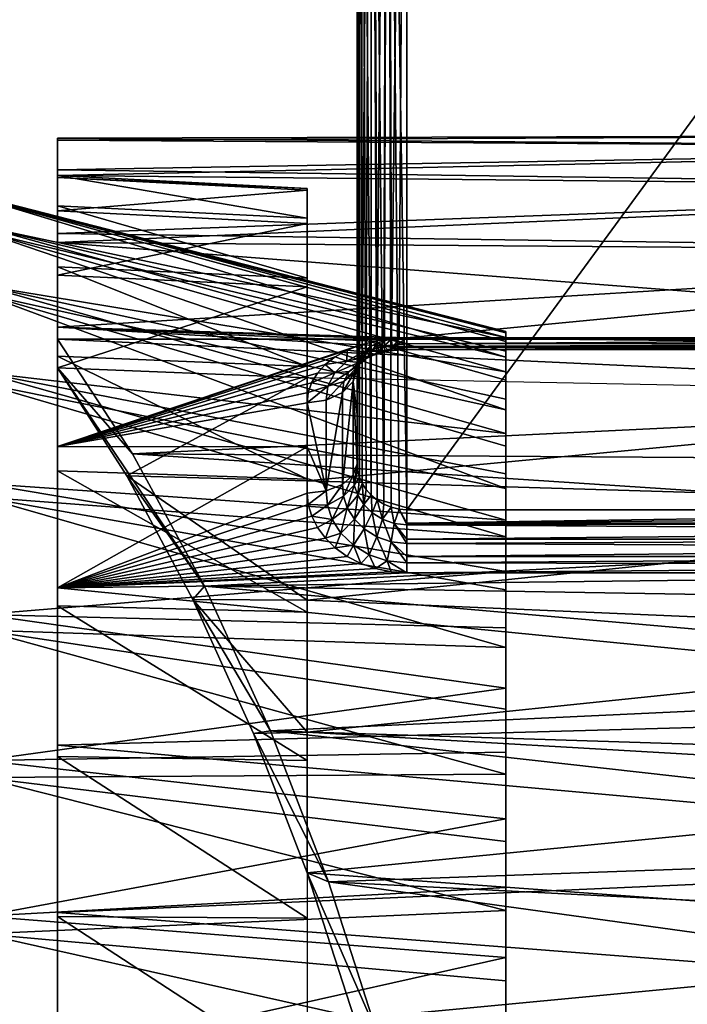
# Model space of a CAD drawing. Units: millimetres. Extents: x -25 to 57, y -4 to 129.
# Drawn here: x 30 to 44, y 90 to 110 of the extents above; entities that cross this region are included whole.
import ezdxf

# ---------------------------------------------------------------- set-up
doc = ezdxf.new("R2010")
doc.units = ezdxf.units.MM
doc.header["$LTSCALE"] = 65.185185
for name, color, linetype in [('32', 7, 'CONTINUOUS'), ('33', 7, 'CONTINUOUS'), ('34', 7, 'CONTINUOUS'), ('36', 7, 'CONTINUOUS'), ('37', 7, 'CONTINUOUS'), ('38', 7, 'CONTINUOUS'), ('39', 7, 'CONTINUOUS'), ('40', 7, 'CONTINUOUS'), ('42', 7, 'CONTINUOUS'), ('43', 7, 'CONTINUOUS'), ('44', 7, 'CONTINUOUS'), ('47', 7, 'CONTINUOUS'), ('48', 7, 'CONTINUOUS'), ('49', 7, 'CONTINUOUS'), ('50', 7, 'CONTINUOUS'), ('62', 7, 'CONTINUOUS'), ('63', 7, 'CONTINUOUS'), ('64', 7, 'CONTINUOUS')]:
    doc.layers.add(name, color=color, linetype=linetype)

msp = doc.modelspace()

# ---------------------------------------------------------------- linework, layer by layer
at = {"layer": '32', "color": 7, "linetype": 'CONTINUOUS', "true_color": 0xaaaaaa}
for points in [[(29.5, 106.188, 1.416), (29.5, 105.601, 4.547), (40, 103.369, 1.879), (29.5, 106.188, 1.416)], [(29.5, 106.153, -1.769), (29.5, 106.188, 1.416), (40, 103.467, -0.942), (29.5, 106.153, -1.769)], [(40, 103.467, -0.942), (29.5, 106.188, 1.416), (40, 103.492, 0.471), (40, 103.467, -0.942)], [(40, 103.492, 0.471), (29.5, 106.188, 1.416), (40, 103.369, 1.879), (40, 103.492, 0.471)], [(29.5, 105.498, -4.886), (29.5, 106.153, -1.769), (40, 102.977, -3.721), (29.5, 105.498, -4.886)], [(40, 102.977, -3.721), (29.5, 106.153, -1.769), (40, 103.295, -2.344), (40, 102.977, -3.721)], [(40, 103.295, -2.344), (29.5, 106.153, -1.769), (40, 103.467, -0.942), (40, 103.295, -2.344)], [(29.5, 105.601, 4.547), (29.5, 104.414, 7.503), (40, 102.686, 4.617), (29.5, 105.601, 4.547)], [(40, 103.369, 1.879), (29.5, 105.601, 4.547), (40, 103.099, 3.266), (40, 103.369, 1.879)], [(40, 103.099, 3.266), (29.5, 105.601, 4.547), (40, 102.686, 4.617), (40, 103.099, 3.266)], [(29.5, 104.247, -7.816), (29.5, 105.498, -4.886), (40, 101.92, -6.338), (29.5, 104.247, -7.816)], [(40, 101.92, -6.338), (29.5, 105.498, -4.886), (40, 102.517, -5.057), (40, 101.92, -6.338)], [(40, 102.517, -5.057), (29.5, 105.498, -4.886), (40, 102.977, -3.721), (40, 102.517, -5.057)], [(29.5, 104.414, 7.503), (29.5, 102.673, 10.171), (40, 101.449, 7.154), (29.5, 104.414, 7.503)], [(40, 102.686, 4.617), (29.5, 104.414, 7.503), (40, 102.134, 5.918), (40, 102.686, 4.617)], [(40, 102.134, 5.918), (29.5, 104.414, 7.503), (40, 101.449, 7.154), (40, 102.134, 5.918)], [(29.5, 102.448, -10.445), (29.5, 104.247, -7.816), (40, 100.342, -8.678), (29.5, 102.448, -10.445)], [(40, 100.342, -8.678), (29.5, 104.247, -7.816), (40, 101.192, -7.549), (40, 100.342, -8.678)], [(40, 101.192, -7.549), (29.5, 104.247, -7.816), (40, 101.92, -6.338), (40, 101.192, -7.549)], [(29.5, 102.673, 10.171), (29.5, 100.445, 12.448), (40, 99.711, 9.378), (29.5, 102.673, 10.171)], [(40, 101.449, 7.154), (29.5, 102.673, 10.171), (40, 100.638, 8.311), (40, 101.449, 7.154)], [(40, 100.638, 8.311), (29.5, 102.673, 10.171), (40, 99.711, 9.378), (40, 100.638, 8.311)], [(29.5, 100.445, 12.448), (29.5, 97.816, 14.247), (40, 98.678, 10.342), (29.5, 100.445, 12.448)], [(40, 99.711, 9.378), (29.5, 100.445, 12.448), (40, 98.678, 10.342), (40, 99.711, 9.378)], [(40, 98.678, 10.342), (29.5, 97.816, 14.247), (40, 97.549, 11.192), (40, 98.678, 10.342)], [(29.5, 97.816, 14.247), (29.5, 94.886, 15.498), (40, 96.338, 11.92), (29.5, 97.816, 14.247)], [(40, 97.549, 11.192), (29.5, 97.816, 14.247), (40, 96.338, 11.92), (40, 97.549, 11.192)], [(40, 96.338, 11.92), (29.5, 94.886, 15.498), (40, 95.057, 12.517), (40, 96.338, 11.92)], [(40, 95.057, 12.517), (29.5, 94.886, 15.498), (40, 93.721, 12.977), (40, 95.057, 12.517)], [(29.5, 94.886, 15.498), (29.5, 91.769, 16.153), (40, 93.721, 12.977), (29.5, 94.886, 15.498)], [(40, 93.721, 12.977), (29.5, 91.769, 16.153), (40, 92.344, 13.295), (40, 93.721, 12.977)], [(40, 92.344, 13.295), (29.5, 91.769, 16.153), (40, 90.942, 13.467), (40, 92.344, 13.295)], [(29.5, 91.769, 16.153), (29.5, 88.584, 16.188), (40, 90.942, 13.467), (29.5, 91.769, 16.153)], [(40, 90.942, 13.467), (29.5, 88.584, 16.188), (40, 89.529, 13.492), (40, 90.942, 13.467)]]:
    msp.add_3dface(points, dxfattribs=at)
at = {"layer": '33', "color": 7, "linetype": 'CONTINUOUS', "true_color": 0xaaaaaa}
for points in [[(29.5, 102.448, -10.445), (40, 100.342, -8.678), (40, 99.378, -9.711), (29.5, 102.448, -10.445)], [(29.5, 102.448, -10.445), (40, 99.378, -9.711), (29.5, 100.171, -12.673), (29.5, 102.448, -10.445)], [(40, 98.311, -10.638), (40, 97.154, -11.449), (29.5, 100.171, -12.673), (40, 98.311, -10.638)], [(29.5, 100.171, -12.673), (40, 97.154, -11.449), (29.5, 97.503, -14.414), (29.5, 100.171, -12.673)], [(40, 99.378, -9.711), (40, 98.311, -10.638), (29.5, 100.171, -12.673), (40, 99.378, -9.711)], [(40, 95.918, -12.134), (40, 94.617, -12.686), (29.5, 97.503, -14.414), (40, 95.918, -12.134)], [(29.5, 97.503, -14.414), (40, 94.617, -12.686), (29.5, 94.547, -15.601), (29.5, 97.503, -14.414)], [(40, 97.154, -11.449), (40, 95.918, -12.134), (29.5, 97.503, -14.414), (40, 97.154, -11.449)], [(40, 94.617, -12.686), (40, 93.266, -13.099), (29.5, 94.547, -15.601), (40, 94.617, -12.686)], [(40, 93.266, -13.099), (40, 91.879, -13.369), (29.5, 94.547, -15.601), (40, 93.266, -13.099)], [(29.5, 94.547, -15.601), (40, 91.879, -13.369), (29.5, 91.416, -16.188), (29.5, 94.547, -15.601)], [(40, 91.879, -13.369), (40, 90.471, -13.492), (29.5, 91.416, -16.188), (40, 91.879, -13.369)], [(40, 90.471, -13.492), (40, 89.058, -13.467), (29.5, 91.416, -16.188), (40, 90.471, -13.492)], [(29.5, 91.416, -16.188), (40, 89.058, -13.467), (29.5, 88.231, -16.153), (29.5, 91.416, -16.188)]]:
    msp.add_3dface(points, dxfattribs=at)
at = {"layer": '34', "color": 7, "linetype": 'CONTINUOUS', "true_color": 0xaaaaaa}
for points in [[(31.016, 107.367, 1.447), (31.016, 107.33, -1.985), (31.016, 106.584, -1.903), (31.016, 107.367, 1.447)], [(31.016, 106.735, 4.819), (31.016, 107.367, 1.447), (31.016, 106.62, 1.381), (31.016, 106.735, 4.819)], [(31.016, 106.62, 1.381), (31.016, 107.367, 1.447), (31.016, 106.584, -1.903), (31.016, 106.62, 1.381)], [(31.016, 107.33, -1.985), (31.016, 106.624, -5.34), (31.016, 105.909, -5.115), (31.016, 107.33, -1.985)], [(31.016, 106.584, -1.903), (31.016, 107.33, -1.985), (31.016, 105.909, -5.115), (31.016, 106.584, -1.903)], [(31.016, 105.457, 8.001), (31.016, 106.735, 4.819), (31.016, 106.015, 4.609), (31.016, 105.457, 8.001)], [(31.016, 106.015, 4.609), (31.016, 106.735, 4.819), (31.016, 106.62, 1.381), (31.016, 106.015, 4.609)], [(31.016, 106.624, -5.34), (31.016, 105.276, -8.496), (31.016, 104.619, -8.136), (31.016, 106.624, -5.34)], [(31.016, 105.909, -5.115), (31.016, 106.624, -5.34), (31.016, 104.619, -8.136), (31.016, 105.909, -5.115)], [(31.016, 104.792, 7.655), (31.016, 105.457, 8.001), (31.016, 106.015, 4.609), (31.016, 104.792, 7.655)], [(31.016, 103.582, 10.875), (31.016, 105.457, 8.001), (31.016, 104.792, 7.655), (31.016, 103.582, 10.875)], [(31.016, 105.276, -8.496), (31.016, 103.34, -11.327), (31.016, 102.765, -10.845), (31.016, 105.276, -8.496)], [(31.016, 104.619, -8.136), (31.016, 105.276, -8.496), (31.016, 102.765, -10.845), (31.016, 104.619, -8.136)], [(31.016, 102.997, 10.406), (31.016, 103.582, 10.875), (31.016, 104.792, 7.655), (31.016, 102.997, 10.406)], [(31.016, 101.183, 13.327), (31.016, 103.582, 10.875), (31.016, 100.701, 12.753), (31.016, 101.183, 13.327)], [(31.016, 100.701, 12.753), (31.016, 103.582, 10.875), (31.016, 102.997, 10.406), (31.016, 100.701, 12.753)], [(31.016, 98.352, 15.264), (31.016, 101.183, 13.327), (31.016, 97.991, 14.606), (31.016, 98.352, 15.264)], [(31.016, 97.991, 14.606), (31.016, 101.183, 13.327), (31.016, 100.701, 12.753), (31.016, 97.991, 14.606)], [(31.016, 95.196, 16.612), (31.016, 98.352, 15.264), (31.016, 94.97, 15.896), (31.016, 95.196, 16.612)], [(31.016, 94.97, 15.896), (31.016, 98.352, 15.264), (31.016, 97.991, 14.606), (31.016, 94.97, 15.896)], [(31.016, 91.84, 17.317), (31.016, 95.196, 16.612), (31.016, 91.758, 16.572), (31.016, 91.84, 17.317)], [(31.016, 91.758, 16.572), (31.016, 95.196, 16.612), (31.016, 94.97, 15.896), (31.016, 91.758, 16.572)], [(31.016, 88.409, 17.355), (31.016, 91.84, 17.317), (31.016, 88.474, 16.607), (31.016, 88.409, 17.355)], [(31.016, 88.474, 16.607), (31.016, 91.84, 17.317), (31.016, 91.758, 16.572), (31.016, 88.474, 16.607)]]:
    msp.add_3dface(points, dxfattribs=at)
at = {"layer": '36', "color": 7, "linetype": 'CONTINUOUS', "true_color": 0xaaaaaa}
for points in [[(32.517, 101.041, -13.602), (31.016, 103.34, -11.327), (56.016, 102.173, -12.587), (32.517, 101.041, -13.602)], [(56.016, 102.173, -12.587), (31.016, 103.34, -11.327), (56.016, 103.34, -11.327), (56.016, 102.173, -12.587)], [(56.016, 100.888, -13.727), (32.517, 101.041, -13.602), (56.016, 102.173, -12.587), (56.016, 100.888, -13.727)], [(33.957, 98.384, -15.404), (32.517, 101.041, -13.602), (56.016, 99.497, -14.735), (33.957, 98.384, -15.404)], [(56.016, 99.497, -14.735), (32.517, 101.041, -13.602), (56.016, 100.888, -13.727), (56.016, 99.497, -14.735)], [(56.016, 98.015, -15.601), (33.957, 98.384, -15.404), (56.016, 99.497, -14.735), (56.016, 98.015, -15.601)], [(35.281, 95.483, -16.676), (33.957, 98.384, -15.404), (56.016, 96.454, -16.319), (35.281, 95.483, -16.676)], [(56.016, 96.454, -16.319), (33.957, 98.384, -15.404), (56.016, 98.015, -15.601), (56.016, 96.454, -16.319)], [(56.016, 94.831, -16.88), (35.281, 95.483, -16.676), (56.016, 96.454, -16.319), (56.016, 94.831, -16.88)], [(36.445, 92.457, -17.396), (35.281, 95.483, -16.676), (56.016, 93.161, -17.279), (36.445, 92.457, -17.396)], [(56.016, 93.161, -17.279), (35.281, 95.483, -16.676), (56.016, 94.831, -16.88), (56.016, 93.161, -17.279)], [(56.016, 91.459, -17.512), (36.445, 92.457, -17.396), (56.016, 93.161, -17.279), (56.016, 91.459, -17.512)], [(37.42, 89.415, -17.571), (36.445, 92.457, -17.396), (56.016, 89.743, -17.578), (37.42, 89.415, -17.571)], [(56.016, 89.743, -17.578), (36.445, 92.457, -17.396), (56.016, 91.459, -17.512), (56.016, 89.743, -17.578)]]:
    msp.add_3dface(points, dxfattribs=at)
at = {"layer": '37', "color": 7, "linetype": 'CONTINUOUS', "true_color": 0xaaaaaa}
for points in [[(31.016, 107.33, -1.985), (31.016, 107.367, 1.447), (56.016, 107.434, -0.097), (31.016, 107.33, -1.985)], [(56.016, 107.166, -3.131), (31.016, 107.33, -1.985), (56.016, 107.434, -0.097), (56.016, 107.166, -3.131)], [(56.016, 107.434, -0.097), (31.016, 107.367, 1.447), (56.016, 107.172, 2.938), (56.016, 107.434, -0.097)], [(31.016, 107.367, 1.447), (31.016, 106.735, 4.819), (56.016, 107.172, 2.938), (31.016, 107.367, 1.447)], [(31.016, 106.624, -5.34), (31.016, 107.33, -1.985), (56.016, 107.166, -3.131), (31.016, 106.624, -5.34)], [(56.016, 107.172, 2.938), (31.016, 106.735, 4.819), (56.016, 106.388, 5.881), (56.016, 107.172, 2.938)], [(56.016, 106.376, -6.072), (31.016, 106.624, -5.34), (56.016, 107.166, -3.131), (56.016, 106.376, -6.072)], [(31.016, 106.735, 4.819), (31.016, 105.457, 8.001), (56.016, 106.388, 5.881), (31.016, 106.735, 4.819)], [(31.016, 105.276, -8.496), (31.016, 106.624, -5.34), (56.016, 106.376, -6.072), (31.016, 105.276, -8.496)], [(56.016, 106.388, 5.881), (31.016, 105.457, 8.001), (56.016, 105.105, 8.644), (56.016, 106.388, 5.881)], [(56.016, 105.087, -8.833), (31.016, 105.276, -8.496), (56.016, 106.376, -6.072), (56.016, 105.087, -8.833)], [(31.016, 105.457, 8.001), (31.016, 103.582, 10.875), (56.016, 105.105, 8.644), (31.016, 105.457, 8.001)], [(31.016, 103.34, -11.327), (31.016, 105.276, -8.496), (56.016, 103.34, -11.327), (31.016, 103.34, -11.327)], [(56.016, 103.34, -11.327), (31.016, 105.276, -8.496), (56.016, 105.087, -8.833), (56.016, 103.34, -11.327)], [(56.016, 105.105, 8.644), (31.016, 103.582, 10.875), (38.016, 103.363, 11.142), (56.016, 105.105, 8.644)], [(56.016, 103.363, 11.142), (56.016, 105.105, 8.644), (38.016, 103.363, 11.142), (56.016, 103.363, 11.142)], [(31.016, 103.582, 10.875), (31.016, 101.183, 13.327), (37.09, 103.222, 11.309), (31.016, 103.582, 10.875)], [(38.016, 103.363, 11.142), (31.016, 103.582, 10.875), (37.697, 103.347, 11.161), (38.016, 103.363, 11.142)], [(37.697, 103.347, 11.161), (31.016, 103.582, 10.875), (37.389, 103.3, 11.217), (37.697, 103.347, 11.161)], [(37.389, 103.3, 11.217), (31.016, 103.582, 10.875), (37.09, 103.222, 11.309), (37.389, 103.3, 11.217)], [(37.09, 103.222, 11.309), (31.016, 101.183, 13.327), (36.82, 103.116, 11.432), (37.09, 103.222, 11.309)], [(36.82, 103.116, 11.432), (31.016, 101.183, 13.327), (36.581, 102.983, 11.582), (36.82, 103.116, 11.432)], [(36.581, 102.983, 11.582), (31.016, 101.183, 13.327), (36.38, 102.828, 11.754), (36.581, 102.983, 11.582)], [(36.38, 102.828, 11.754), (31.016, 101.183, 13.327), (36.221, 102.654, 11.94), (36.38, 102.828, 11.754)], [(36.221, 102.654, 11.94), (31.016, 101.183, 13.327), (36.106, 102.464, 12.138), (36.221, 102.654, 11.94)], [(36.106, 102.464, 12.138), (31.016, 101.183, 13.327), (36.038, 102.267, 12.337), (36.106, 102.464, 12.138)], [(36.038, 102.267, 12.337), (31.016, 101.183, 13.327), (36.016, 102.063, 12.536), (36.038, 102.267, 12.337)], [(36.016, 102.063, 12.536), (31.016, 101.183, 13.327), (36.016, 101.181, 13.328), (36.016, 102.063, 12.536)], [(31.016, 101.183, 13.327), (31.016, 98.352, 15.264), (36.016, 101.181, 13.328), (31.016, 101.183, 13.327)], [(36.016, 101.181, 13.328), (31.016, 98.352, 15.264), (36.016, 100.251, 14.057), (36.016, 101.181, 13.328)], [(36.016, 100.251, 14.057), (31.016, 98.352, 15.264), (36.038, 100.02, 14.223), (36.016, 100.251, 14.057)], [(36.038, 100.02, 14.223), (31.016, 98.352, 15.264), (36.107, 99.789, 14.383), (36.038, 100.02, 14.223)], [(36.107, 99.789, 14.383), (31.016, 98.352, 15.264), (36.221, 99.562, 14.535), (36.107, 99.789, 14.383)], [(36.221, 99.562, 14.535), (31.016, 98.352, 15.264), (36.381, 99.347, 14.674), (36.221, 99.562, 14.535)], [(36.381, 99.347, 14.674), (31.016, 98.352, 15.264), (36.581, 99.152, 14.797), (36.381, 99.347, 14.674)], [(36.581, 99.152, 14.797), (31.016, 98.352, 15.264), (36.819, 98.981, 14.901), (36.581, 99.152, 14.797)], [(36.819, 98.981, 14.901), (31.016, 98.352, 15.264), (37.091, 98.841, 14.985), (36.819, 98.981, 14.901)], [(37.091, 98.841, 14.985), (31.016, 98.352, 15.264), (37.387, 98.737, 15.046), (37.091, 98.841, 14.985)], [(37.387, 98.737, 15.046), (31.016, 98.352, 15.264), (37.697, 98.674, 15.083), (37.387, 98.737, 15.046)], [(37.697, 98.674, 15.083), (31.016, 98.352, 15.264), (38.016, 98.653, 15.095), (37.697, 98.674, 15.083)], [(38.016, 98.653, 15.095), (31.016, 98.352, 15.264), (56.016, 98.653, 15.095), (38.016, 98.653, 15.095)], [(56.016, 98.653, 15.095), (31.016, 98.352, 15.264), (56.016, 95.89, 16.377), (56.016, 98.653, 15.095)], [(31.016, 98.352, 15.264), (31.016, 95.196, 16.612), (56.016, 95.89, 16.377), (31.016, 98.352, 15.264)], [(56.016, 95.89, 16.377), (31.016, 95.196, 16.612), (56.016, 92.946, 17.16), (56.016, 95.89, 16.377)], [(31.016, 95.196, 16.612), (31.016, 91.84, 17.317), (56.016, 92.946, 17.16), (31.016, 95.196, 16.612)], [(56.016, 92.946, 17.16), (31.016, 91.84, 17.317), (56.016, 89.911, 17.421), (56.016, 92.946, 17.16)], [(31.016, 91.84, 17.317), (31.016, 88.409, 17.355), (56.016, 89.911, 17.421), (31.016, 91.84, 17.317)]]:
    msp.add_3dface(points, dxfattribs=at)
at = {"layer": '38', "color": 7, "linetype": 'CONTINUOUS', "true_color": 0xaaaaaa}
for points in [[(31.016, 102.765, -10.845), (31.016, 103.34, -11.327), (32.517, 101.041, -13.602), (31.016, 102.765, -10.845)], [(31.016, 102.765, -10.845), (32.517, 101.041, -13.602), (33.957, 98.384, -15.404), (31.016, 102.765, -10.845)], [(31.016, 102.765, -10.845), (33.957, 98.384, -15.404), (32.399, 100.598, -12.901), (31.016, 102.765, -10.845)], [(32.399, 100.598, -12.901), (33.957, 98.384, -15.404), (33.724, 98.12, -14.529), (32.399, 100.598, -12.901)], [(33.957, 98.384, -15.404), (35.281, 95.483, -16.676), (33.724, 98.12, -14.529), (33.957, 98.384, -15.404)], [(33.724, 98.12, -14.529), (35.281, 95.483, -16.676), (34.942, 95.431, -15.683), (33.724, 98.12, -14.529)], [(35.281, 95.483, -16.676), (36.445, 92.457, -17.396), (34.942, 95.431, -15.683), (35.281, 95.483, -16.676)], [(34.942, 95.431, -15.683), (36.445, 92.457, -17.396), (36.016, 92.637, -16.344), (34.942, 95.431, -15.683)], [(36.445, 92.457, -17.396), (37.42, 89.415, -17.571), (36.016, 92.637, -16.344), (36.445, 92.457, -17.396)], [(36.016, 92.637, -16.344), (37.42, 89.415, -17.571), (36.963, 89.712, -16.541), (36.016, 92.637, -16.344)]]:
    msp.add_3dface(points, dxfattribs=at)
at = {"layer": '39', "color": 7, "linetype": 'CONTINUOUS', "true_color": 0xaaaaaa}
for points in [[(31.016, 106.015, 4.609), (31.016, 106.62, 1.381), (36.016, 105.763, 4.535), (31.016, 106.015, 4.609)], [(31.016, 106.62, 1.381), (31.016, 106.584, -1.903), (36.016, 106.359, 1.358), (31.016, 106.62, 1.381)], [(36.016, 105.763, 4.535), (31.016, 106.62, 1.381), (36.016, 106.359, 1.358), (36.016, 105.763, 4.535)], [(31.016, 106.584, -1.903), (31.016, 105.909, -5.115), (36.016, 106.324, -1.874), (31.016, 106.584, -1.903)], [(36.016, 106.359, 1.358), (31.016, 106.584, -1.903), (36.016, 106.324, -1.874), (36.016, 106.359, 1.358)], [(36.016, 106.324, -1.874), (31.016, 105.909, -5.115), (36.016, 105.659, -5.037), (36.016, 106.324, -1.874)], [(31.016, 104.792, 7.655), (31.016, 106.015, 4.609), (36.016, 104.559, 7.535), (31.016, 104.792, 7.655)], [(36.016, 104.559, 7.535), (31.016, 106.015, 4.609), (36.016, 105.763, 4.535), (36.016, 104.559, 7.535)], [(31.016, 105.909, -5.115), (31.016, 104.619, -8.136), (36.016, 105.659, -5.037), (31.016, 105.909, -5.115)], [(36.016, 105.659, -5.037), (31.016, 104.619, -8.136), (36.016, 104.389, -8.009), (36.016, 105.659, -5.037)], [(31.016, 102.997, 10.406), (31.016, 104.792, 7.655), (36.016, 102.793, 10.242), (31.016, 102.997, 10.406)], [(36.016, 102.793, 10.242), (31.016, 104.792, 7.655), (36.016, 104.559, 7.535), (36.016, 102.793, 10.242)], [(31.016, 104.619, -8.136), (31.016, 102.765, -10.845), (36.016, 104.389, -8.009), (31.016, 104.619, -8.136)], [(36.016, 104.389, -8.009), (31.016, 102.765, -10.845), (36.016, 102.564, -10.677), (36.016, 104.389, -8.009)], [(31.016, 100.701, 12.753), (31.016, 102.997, 10.406), (36.016, 100.532, 12.552), (31.016, 100.701, 12.753)], [(36.016, 100.532, 12.552), (31.016, 102.997, 10.406), (36.016, 102.793, 10.242), (36.016, 100.532, 12.552)], [(31.016, 102.765, -10.845), (32.399, 100.598, -12.901), (36.016, 102.564, -10.677), (31.016, 102.765, -10.845)], [(36.016, 102.564, -10.677), (32.399, 100.598, -12.901), (36.016, 100.501, -12.735), (36.016, 102.564, -10.677)], [(31.016, 97.991, 14.606), (31.016, 100.701, 12.753), (36.016, 97.864, 14.377), (31.016, 97.991, 14.606)], [(36.016, 97.864, 14.377), (31.016, 100.701, 12.753), (36.016, 100.532, 12.552), (36.016, 97.864, 14.377)], [(32.399, 100.598, -12.901), (33.724, 98.12, -14.529), (36.016, 98.107, -14.398), (32.399, 100.598, -12.901)], [(36.016, 100.501, -12.735), (32.399, 100.598, -12.901), (36.016, 98.107, -14.398), (36.016, 100.501, -12.735)], [(31.016, 94.97, 15.896), (31.016, 97.991, 14.606), (36.016, 94.892, 15.646), (31.016, 94.97, 15.896)], [(36.016, 94.892, 15.646), (31.016, 97.991, 14.606), (36.016, 97.864, 14.377), (36.016, 94.892, 15.646)], [(33.724, 98.12, -14.529), (34.942, 95.431, -15.683), (36.016, 95.458, -15.614), (33.724, 98.12, -14.529)], [(36.016, 98.107, -14.398), (33.724, 98.12, -14.529), (36.016, 95.458, -15.614), (36.016, 98.107, -14.398)], [(34.942, 95.431, -15.683), (36.016, 92.637, -16.344), (36.016, 95.458, -15.614), (34.942, 95.431, -15.683)], [(31.016, 91.758, 16.572), (31.016, 94.97, 15.896), (36.016, 91.729, 16.311), (31.016, 91.758, 16.572)], [(36.016, 91.729, 16.311), (31.016, 94.97, 15.896), (36.016, 94.892, 15.646), (36.016, 91.729, 16.311)], [(31.016, 88.474, 16.607), (31.016, 91.758, 16.572), (36.016, 88.497, 16.347), (31.016, 88.474, 16.607)], [(36.016, 88.497, 16.347), (31.016, 91.758, 16.572), (36.016, 91.729, 16.311), (36.016, 88.497, 16.347)]]:
    msp.add_3dface(points, dxfattribs=at)
at = {"layer": '40', "color": 7, "linetype": 'CONTINUOUS', "true_color": 0xaaaaaa}
for points in [[(36.016, 102.564, -10.677), (36.016, 100.501, -12.735), (54.042, 102.203, -10.374), (36.016, 102.564, -10.677)], [(54.042, 102.203, -10.374), (36.016, 100.501, -12.735), (54.042, 99.959, -12.569), (54.042, 102.203, -10.374)], [(36.016, 100.501, -12.735), (36.016, 98.107, -14.398), (54.042, 99.959, -12.569), (36.016, 100.501, -12.735)], [(54.042, 99.959, -12.569), (36.016, 98.107, -14.398), (54.042, 97.329, -14.285), (54.042, 99.959, -12.569)], [(36.016, 98.107, -14.398), (36.016, 95.458, -15.614), (54.042, 97.329, -14.285), (36.016, 98.107, -14.398)], [(54.042, 97.329, -14.285), (36.016, 95.458, -15.614), (54.042, 94.416, -15.455), (54.042, 97.329, -14.285)], [(36.016, 95.458, -15.614), (36.016, 92.637, -16.344), (54.042, 94.416, -15.455), (36.016, 95.458, -15.614)], [(54.042, 94.416, -15.455), (36.016, 92.637, -16.344), (54.042, 91.33, -16.034), (54.042, 94.416, -15.455)], [(36.016, 92.637, -16.344), (36.963, 89.712, -16.541), (54.042, 91.33, -16.034), (36.016, 92.637, -16.344)], [(54.042, 91.33, -16.034), (36.963, 89.712, -16.541), (54.042, 88.19, -15.999), (54.042, 91.33, -16.034)]]:
    msp.add_3dface(points, dxfattribs=at)
at = {"layer": '42', "color": 7, "linetype": 'CONTINUOUS', "true_color": 0xaaaaaa}
for points in [[(38.016, 127.975, 41.757), (56.016, 127.975, 41.757), (56.016, 103.364, 12.426), (38.016, 127.975, 41.757)], [(38.016, 103.364, 12.426), (38.016, 127.975, 41.757), (56.016, 103.364, 12.426), (38.016, 103.364, 12.426)]]:
    msp.add_3dface(points, dxfattribs=at)
at = {"layer": '43', "color": 7, "linetype": 'CONTINUOUS', "true_color": 0xaaaaaa}
for points in [[(37.016, 102.756, 13.257), (37.016, 125.294, 44.006), (37.016, 127.209, 42.399), (37.016, 102.756, 13.257)], [(37.016, 100.841, 14.864), (37.016, 125.294, 44.006), (37.016, 101.824, 14.094), (37.016, 100.841, 14.864)], [(37.016, 101.824, 14.094), (37.016, 125.294, 44.006), (37.016, 102.756, 13.257), (37.016, 101.824, 14.094)]]:
    msp.add_3dface(points, dxfattribs=at)
at = {"layer": '44', "color": 7, "linetype": 'CONTINUOUS', "true_color": 0xaaaaaa}
for points in [[(56.016, 124.528, 44.649), (38.016, 124.528, 44.649), (38.016, 99.917, 15.319), (56.016, 124.528, 44.649)], [(56.016, 99.917, 15.319), (56.016, 124.528, 44.649), (38.016, 99.917, 15.319), (56.016, 99.917, 15.319)]]:
    msp.add_3dface(points, dxfattribs=at)
at = {"layer": '47', "color": 7, "linetype": 'CONTINUOUS', "true_color": 0xaaaaaa}
for points in [[(38.016, 103.364, 12.426), (56.016, 103.364, 12.426), (56.016, 103.264, 12.284), (38.016, 103.364, 12.426)], [(38.016, 103.191, 12.126), (38.016, 103.364, 12.426), (56.016, 103.191, 12.126), (38.016, 103.191, 12.126)], [(56.016, 103.191, 12.126), (38.016, 103.364, 12.426), (56.016, 103.264, 12.284), (56.016, 103.191, 12.126)], [(56.016, 103.363, 11.142), (38.016, 103.363, 11.142), (38.016, 103.243, 11.322), (56.016, 103.363, 11.142)], [(56.016, 103.363, 11.142), (38.016, 103.243, 11.322), (56.016, 103.263, 11.285), (56.016, 103.363, 11.142)], [(38.016, 103.243, 11.322), (38.016, 103.19, 11.443), (56.016, 103.263, 11.285), (38.016, 103.243, 11.322)], [(56.016, 103.263, 11.285), (38.016, 103.19, 11.443), (56.016, 103.19, 11.443), (56.016, 103.263, 11.285)], [(38.016, 103.177, 12.085), (38.016, 103.191, 12.126), (56.016, 103.146, 11.958), (38.016, 103.177, 12.085)], [(56.016, 103.146, 11.958), (38.016, 103.191, 12.126), (56.016, 103.191, 12.126), (56.016, 103.146, 11.958)], [(38.016, 103.19, 11.443), (38.016, 103.134, 11.697), (56.016, 103.19, 11.443), (38.016, 103.19, 11.443)], [(56.016, 103.19, 11.443), (38.016, 103.134, 11.697), (56.016, 103.145, 11.611), (56.016, 103.19, 11.443)], [(38.016, 103.13, 11.785), (38.016, 103.177, 12.085), (56.016, 103.13, 11.785), (38.016, 103.13, 11.785)], [(56.016, 103.13, 11.785), (38.016, 103.177, 12.085), (56.016, 103.146, 11.958), (56.016, 103.13, 11.785)], [(38.016, 103.134, 11.697), (38.016, 103.13, 11.785), (56.016, 103.145, 11.611), (38.016, 103.134, 11.697)], [(56.016, 103.145, 11.611), (38.016, 103.13, 11.785), (56.016, 103.13, 11.785), (56.016, 103.145, 11.611)]]:
    msp.add_3dface(points, dxfattribs=at)
at = {"layer": '48', "color": 7, "linetype": 'CONTINUOUS', "true_color": 0xaaaaaa}
for points in [[(37.016, 101.824, 14.094), (37.016, 102.756, 13.257), (36.94, 102.491, 12.982), (37.016, 101.824, 14.094)], [(36.723, 100.424, 14.293), (36.94, 100.616, 14.556), (36.94, 102.491, 12.982), (36.723, 100.424, 14.293)], [(36.723, 102.266, 12.748), (36.723, 100.424, 14.293), (36.94, 102.491, 12.982), (36.723, 102.266, 12.748)], [(37.016, 100.841, 14.864), (37.016, 101.824, 14.094), (36.94, 102.491, 12.982), (37.016, 100.841, 14.864)], [(36.94, 100.616, 14.556), (37.016, 100.841, 14.864), (36.94, 102.491, 12.982), (36.94, 100.616, 14.556)], [(36.016, 102.063, 12.536), (36.398, 100.296, 14.118), (36.398, 102.115, 12.591), (36.016, 102.063, 12.536)], [(36.398, 100.296, 14.118), (36.723, 100.424, 14.293), (36.723, 102.266, 12.748), (36.398, 100.296, 14.118)], [(36.398, 102.115, 12.591), (36.398, 100.296, 14.118), (36.723, 102.266, 12.748), (36.398, 102.115, 12.591)], [(36.016, 102.063, 12.536), (36.016, 101.181, 13.328), (36.398, 100.296, 14.118), (36.016, 102.063, 12.536)], [(36.016, 101.181, 13.328), (36.016, 100.251, 14.057), (36.398, 100.296, 14.118), (36.016, 101.181, 13.328)]]:
    msp.add_3dface(points, dxfattribs=at)
at = {"layer": '49', "color": 7, "linetype": 'CONTINUOUS', "true_color": 0xaaaaaa}
for points in [[(56.016, 99.917, 15.319), (38.016, 99.917, 15.319), (38.016, 99.651, 15.096), (56.016, 99.917, 15.319)], [(56.016, 99.917, 15.319), (38.016, 99.651, 15.096), (56.016, 99.794, 15.196), (56.016, 99.917, 15.319)], [(56.016, 99.794, 15.196), (38.016, 99.651, 15.096), (56.016, 99.651, 15.096), (56.016, 99.794, 15.196)], [(38.016, 99.651, 15.096), (38.016, 99.614, 15.075), (56.016, 99.651, 15.096), (38.016, 99.651, 15.096)], [(56.016, 99.651, 15.096), (38.016, 99.614, 15.075), (56.016, 99.494, 15.022), (56.016, 99.651, 15.096)], [(38.016, 99.614, 15.075), (38.016, 99.326, 14.977), (56.016, 99.494, 15.022), (38.016, 99.614, 15.075)], [(56.016, 99.494, 15.022), (38.016, 99.326, 14.977), (56.016, 99.326, 14.977), (56.016, 99.494, 15.022)], [(38.016, 99.326, 14.977), (38.016, 99.238, 14.966), (56.016, 99.326, 14.977), (38.016, 99.326, 14.977)], [(56.016, 99.326, 14.977), (38.016, 99.238, 14.966), (56.016, 99.152, 14.962), (56.016, 99.326, 14.977)], [(38.016, 99.238, 14.966), (38.016, 98.979, 14.977), (56.016, 99.152, 14.962), (38.016, 99.238, 14.966)], [(56.016, 99.152, 14.962), (38.016, 98.979, 14.977), (56.016, 98.979, 14.977), (56.016, 99.152, 14.962)], [(38.016, 98.979, 14.977), (38.016, 98.85, 15.008), (56.016, 98.979, 14.977), (38.016, 98.979, 14.977)], [(56.016, 98.979, 14.977), (38.016, 98.85, 15.008), (56.016, 98.811, 15.021), (56.016, 98.979, 14.977)], [(38.016, 98.85, 15.008), (38.016, 98.653, 15.095), (56.016, 98.811, 15.021), (38.016, 98.85, 15.008)], [(38.016, 98.653, 15.095), (56.016, 98.653, 15.095), (56.016, 98.811, 15.021), (38.016, 98.653, 15.095)]]:
    msp.add_3dface(points, dxfattribs=at)
at = {"layer": '50', "color": 7, "linetype": 'CONTINUOUS', "true_color": 0xaaaaaa}
for points in [[(37.016, 125.294, 44.006), (37.016, 100.841, 14.864), (37.016, 100.837, 14.867), (37.016, 125.294, 44.006)], [(37.063, 100.574, 15.021), (37.016, 125.294, 44.006), (37.028, 100.704, 14.947), (37.063, 100.574, 15.021)], [(37.016, 125.294, 44.006), (37.063, 100.574, 15.021), (37.092, 125.001, 44.252), (37.016, 125.294, 44.006)], [(37.028, 100.704, 14.947), (37.016, 125.294, 44.006), (37.016, 100.833, 14.871), (37.028, 100.704, 14.947)], [(37.016, 100.833, 14.871), (37.016, 125.294, 44.006), (37.016, 100.837, 14.867), (37.016, 100.833, 14.871)], [(37.063, 100.574, 15.021), (37.121, 100.445, 15.089), (37.092, 125.001, 44.252), (37.063, 100.574, 15.021)], [(37.201, 100.322, 15.149), (37.302, 100.209, 15.201), (37.092, 125.001, 44.252), (37.201, 100.322, 15.149)], [(37.092, 125.001, 44.252), (37.302, 100.209, 15.201), (37.309, 124.752, 44.461), (37.092, 125.001, 44.252)], [(37.121, 100.445, 15.089), (37.201, 100.322, 15.149), (37.092, 125.001, 44.252), (37.121, 100.445, 15.089)], [(37.302, 100.209, 15.201), (37.421, 100.109, 15.243), (37.309, 124.752, 44.461), (37.302, 100.209, 15.201)], [(37.421, 100.109, 15.243), (37.556, 100.027, 15.277), (37.309, 124.752, 44.461), (37.421, 100.109, 15.243)], [(37.309, 124.752, 44.461), (37.556, 100.027, 15.277), (37.634, 124.586, 44.6), (37.309, 124.752, 44.461)], [(37.556, 100.027, 15.277), (37.703, 99.967, 15.3), (37.634, 124.586, 44.6), (37.556, 100.027, 15.277)], [(38.016, 99.917, 15.319), (38.016, 124.528, 44.649), (37.634, 124.586, 44.6), (38.016, 99.917, 15.319)], [(37.858, 99.929, 15.314), (38.016, 99.917, 15.319), (37.634, 124.586, 44.6), (37.858, 99.929, 15.314)], [(37.703, 99.967, 15.3), (37.858, 99.929, 15.314), (37.634, 124.586, 44.6), (37.703, 99.967, 15.3)]]:
    msp.add_3dface(points, dxfattribs=at)
at = {"layer": '62', "color": 7, "linetype": 'CONTINUOUS', "true_color": 0xaaaaaa}
for points in [[(37.633, 127.917, 41.805), (38.016, 127.975, 41.757), (37.704, 103.337, 12.472), (37.633, 127.917, 41.805)], [(37.704, 103.337, 12.472), (38.016, 127.975, 41.757), (37.858, 103.358, 12.438), (37.704, 103.337, 12.472)], [(38.016, 127.975, 41.757), (38.016, 103.364, 12.426), (37.858, 103.358, 12.438), (38.016, 127.975, 41.757)], [(37.308, 127.75, 41.945), (37.633, 127.917, 41.805), (37.421, 103.256, 12.603), (37.308, 127.75, 41.945)], [(37.421, 103.256, 12.603), (37.633, 127.917, 41.805), (37.556, 103.303, 12.528), (37.421, 103.256, 12.603)], [(37.556, 103.303, 12.528), (37.633, 127.917, 41.805), (37.704, 103.337, 12.472), (37.556, 103.303, 12.528)], [(37.091, 127.502, 42.154), (37.308, 127.75, 41.945), (37.121, 103.046, 12.906), (37.091, 127.502, 42.154)], [(37.121, 103.046, 12.906), (37.308, 127.75, 41.945), (37.201, 103.126, 12.796), (37.121, 103.046, 12.906)], [(37.201, 103.126, 12.796), (37.308, 127.75, 41.945), (37.302, 103.197, 12.693), (37.201, 103.126, 12.796)], [(37.302, 103.197, 12.693), (37.308, 127.75, 41.945), (37.421, 103.256, 12.603), (37.302, 103.197, 12.693)], [(37.016, 102.756, 13.257), (37.016, 127.209, 42.399), (37.091, 127.502, 42.154), (37.016, 102.756, 13.257)], [(37.016, 102.756, 13.257), (37.091, 127.502, 42.154), (37.016, 102.759, 13.254), (37.016, 102.756, 13.257)], [(37.016, 102.759, 13.254), (37.091, 127.502, 42.154), (37.016, 102.763, 13.251), (37.016, 102.759, 13.254)], [(37.016, 102.763, 13.251), (37.091, 127.502, 42.154), (37.028, 102.861, 13.137), (37.016, 102.763, 13.251)], [(37.028, 102.861, 13.137), (37.091, 127.502, 42.154), (37.063, 102.957, 13.022), (37.028, 102.861, 13.137)], [(37.063, 102.957, 13.022), (37.091, 127.502, 42.154), (37.121, 103.046, 12.906), (37.063, 102.957, 13.022)]]:
    msp.add_3dface(points, dxfattribs=at)
at = {"layer": '63', "color": 7, "linetype": 'CONTINUOUS', "true_color": 0xaaaaaa}
for points in [[(37.389, 103.3, 11.217), (37.09, 103.222, 11.309), (37.56, 103.202, 11.373), (37.389, 103.3, 11.217)], [(37.697, 103.347, 11.161), (37.389, 103.3, 11.217), (37.56, 103.202, 11.373), (37.697, 103.347, 11.161)], [(37.421, 103.256, 12.603), (37.556, 103.303, 12.528), (37.454, 103.086, 12.222), (37.421, 103.256, 12.603)], [(37.556, 103.303, 12.528), (37.704, 103.337, 12.472), (37.454, 103.086, 12.222), (37.556, 103.303, 12.528)], [(37.454, 103.086, 12.222), (37.704, 103.337, 12.472), (37.723, 103.154, 12.121), (37.454, 103.086, 12.222)], [(38.016, 103.243, 11.322), (37.697, 103.347, 11.161), (37.56, 103.202, 11.373), (38.016, 103.243, 11.322)], [(38.016, 103.363, 11.142), (37.697, 103.347, 11.161), (38.016, 103.243, 11.322), (38.016, 103.363, 11.142)], [(37.704, 103.337, 12.472), (37.858, 103.358, 12.438), (37.723, 103.154, 12.121), (37.704, 103.337, 12.472)], [(38.016, 103.364, 12.426), (38.016, 103.191, 12.126), (37.723, 103.154, 12.121), (38.016, 103.364, 12.426)], [(37.858, 103.358, 12.438), (38.016, 103.364, 12.426), (37.723, 103.154, 12.121), (37.858, 103.358, 12.438)], [(36.82, 103.116, 11.432), (36.581, 102.983, 11.582), (36.81, 102.897, 11.741), (36.82, 103.116, 11.432)], [(36.82, 103.116, 11.432), (36.81, 102.897, 11.741), (37.147, 103.082, 11.52), (36.82, 103.116, 11.432)], [(36.81, 102.897, 11.741), (37.323, 103.012, 11.861), (37.147, 103.082, 11.52), (36.81, 102.897, 11.741)], [(37.09, 103.222, 11.309), (36.82, 103.116, 11.432), (37.147, 103.082, 11.52), (37.09, 103.222, 11.309)], [(37.231, 102.979, 12.377), (37.454, 103.086, 12.222), (37.054, 102.871, 12.045), (37.231, 102.979, 12.377)], [(37.054, 102.871, 12.045), (37.454, 103.086, 12.222), (37.323, 103.012, 11.861), (37.054, 102.871, 12.045)], [(37.201, 103.126, 12.796), (37.302, 103.197, 12.693), (37.066, 102.839, 12.567), (37.201, 103.126, 12.796)], [(37.066, 102.839, 12.567), (37.302, 103.197, 12.693), (37.231, 102.979, 12.377), (37.066, 102.839, 12.567)], [(37.121, 103.046, 12.906), (37.201, 103.126, 12.796), (37.066, 102.839, 12.567), (37.121, 103.046, 12.906)], [(37.09, 103.222, 11.309), (37.147, 103.082, 11.52), (37.56, 103.202, 11.373), (37.09, 103.222, 11.309)], [(37.147, 103.082, 11.52), (37.653, 103.103, 11.74), (37.56, 103.202, 11.373), (37.147, 103.082, 11.52)], [(37.323, 103.012, 11.861), (37.653, 103.103, 11.74), (37.147, 103.082, 11.52), (37.323, 103.012, 11.861)], [(37.302, 103.197, 12.693), (37.421, 103.256, 12.603), (37.231, 102.979, 12.377), (37.302, 103.197, 12.693)], [(37.231, 102.979, 12.377), (37.421, 103.256, 12.603), (37.454, 103.086, 12.222), (37.231, 102.979, 12.377)], [(37.454, 103.086, 12.222), (37.723, 103.154, 12.121), (37.323, 103.012, 11.861), (37.454, 103.086, 12.222)], [(37.323, 103.012, 11.861), (37.723, 103.154, 12.121), (37.653, 103.103, 11.74), (37.323, 103.012, 11.861)], [(38.016, 103.19, 11.443), (38.016, 103.243, 11.322), (37.56, 103.202, 11.373), (38.016, 103.19, 11.443)], [(38.016, 103.134, 11.697), (38.016, 103.19, 11.443), (37.56, 103.202, 11.373), (38.016, 103.134, 11.697)], [(37.653, 103.103, 11.74), (38.016, 103.134, 11.697), (37.56, 103.202, 11.373), (37.653, 103.103, 11.74)], [(38.016, 103.177, 12.085), (38.016, 103.13, 11.785), (37.653, 103.103, 11.74), (38.016, 103.177, 12.085)], [(37.723, 103.154, 12.121), (38.016, 103.177, 12.085), (37.653, 103.103, 11.74), (37.723, 103.154, 12.121)], [(38.016, 103.13, 11.785), (38.016, 103.134, 11.697), (37.653, 103.103, 11.74), (38.016, 103.13, 11.785)], [(38.016, 103.191, 12.126), (38.016, 103.177, 12.085), (37.723, 103.154, 12.121), (38.016, 103.191, 12.126)], [(36.581, 102.983, 11.582), (36.38, 102.828, 11.754), (36.81, 102.897, 11.741), (36.581, 102.983, 11.582)], [(36.38, 102.828, 11.754), (36.569, 102.664, 12.01), (36.81, 102.897, 11.741), (36.38, 102.828, 11.754)], [(36.569, 102.664, 12.01), (37.054, 102.871, 12.045), (36.81, 102.897, 11.741), (36.569, 102.664, 12.01)], [(37.054, 102.871, 12.045), (37.323, 103.012, 11.861), (36.81, 102.897, 11.741), (37.054, 102.871, 12.045)], [(37.066, 102.839, 12.567), (37.231, 102.979, 12.377), (36.861, 102.692, 12.268), (37.066, 102.839, 12.567)], [(36.861, 102.692, 12.268), (37.231, 102.979, 12.377), (37.054, 102.871, 12.045), (36.861, 102.692, 12.268)], [(37.063, 102.957, 13.022), (37.121, 103.046, 12.906), (36.968, 102.674, 12.774), (37.063, 102.957, 13.022)], [(36.968, 102.674, 12.774), (37.121, 103.046, 12.906), (37.066, 102.839, 12.567), (36.968, 102.674, 12.774)], [(37.028, 102.861, 13.137), (37.063, 102.957, 13.022), (36.968, 102.674, 12.774), (37.028, 102.861, 13.137)], [(36.38, 102.828, 11.754), (36.221, 102.654, 11.94), (36.569, 102.664, 12.01), (36.38, 102.828, 11.754)], [(36.751, 102.487, 12.508), (36.861, 102.692, 12.268), (36.432, 102.398, 12.3), (36.751, 102.487, 12.508)], [(36.432, 102.398, 12.3), (36.861, 102.692, 12.268), (36.569, 102.664, 12.01), (36.432, 102.398, 12.3)], [(36.861, 102.692, 12.268), (37.054, 102.871, 12.045), (36.569, 102.664, 12.01), (36.861, 102.692, 12.268)], [(36.968, 102.674, 12.774), (37.066, 102.839, 12.567), (36.751, 102.487, 12.508), (36.968, 102.674, 12.774)], [(36.751, 102.487, 12.508), (37.066, 102.839, 12.567), (36.861, 102.692, 12.268), (36.751, 102.487, 12.508)], [(36.94, 102.491, 12.982), (37.016, 102.763, 13.251), (37.028, 102.861, 13.137), (36.94, 102.491, 12.982)], [(36.94, 102.491, 12.982), (37.028, 102.861, 13.137), (36.968, 102.674, 12.774), (36.94, 102.491, 12.982)], [(36.94, 102.491, 12.982), (37.016, 102.759, 13.254), (37.016, 102.763, 13.251), (36.94, 102.491, 12.982)], [(36.94, 102.491, 12.982), (37.016, 102.756, 13.257), (37.016, 102.759, 13.254), (36.94, 102.491, 12.982)], [(36.221, 102.654, 11.94), (36.106, 102.464, 12.138), (36.569, 102.664, 12.01), (36.221, 102.654, 11.94)], [(36.106, 102.464, 12.138), (36.432, 102.398, 12.3), (36.569, 102.664, 12.01), (36.106, 102.464, 12.138)], [(36.398, 102.115, 12.591), (36.723, 102.266, 12.748), (36.751, 102.487, 12.508), (36.398, 102.115, 12.591)], [(36.398, 102.115, 12.591), (36.751, 102.487, 12.508), (36.432, 102.398, 12.3), (36.398, 102.115, 12.591)], [(36.723, 102.266, 12.748), (36.94, 102.491, 12.982), (36.968, 102.674, 12.774), (36.723, 102.266, 12.748)], [(36.723, 102.266, 12.748), (36.968, 102.674, 12.774), (36.751, 102.487, 12.508), (36.723, 102.266, 12.748)], [(36.038, 102.267, 12.337), (36.016, 102.063, 12.536), (36.432, 102.398, 12.3), (36.038, 102.267, 12.337)], [(36.016, 102.063, 12.536), (36.398, 102.115, 12.591), (36.432, 102.398, 12.3), (36.016, 102.063, 12.536)], [(36.106, 102.464, 12.138), (36.038, 102.267, 12.337), (36.432, 102.398, 12.3), (36.106, 102.464, 12.138)]]:
    msp.add_3dface(points, dxfattribs=at)
at = {"layer": '64', "color": 7, "linetype": 'CONTINUOUS', "true_color": 0xaaaaaa}
for points in [[(37.016, 100.841, 14.864), (36.94, 100.616, 14.556), (36.96, 100.413, 14.68), (37.016, 100.841, 14.864)], [(37.016, 100.837, 14.867), (37.016, 100.841, 14.864), (36.96, 100.413, 14.68), (37.016, 100.837, 14.867)], [(37.016, 100.833, 14.871), (37.016, 100.837, 14.867), (36.96, 100.413, 14.68), (37.016, 100.833, 14.871)], [(37.028, 100.704, 14.947), (37.016, 100.833, 14.871), (36.96, 100.413, 14.68), (37.028, 100.704, 14.947)], [(37.063, 100.574, 15.021), (37.028, 100.704, 14.947), (36.96, 100.413, 14.68), (37.063, 100.574, 15.021)], [(36.94, 100.616, 14.556), (36.723, 100.424, 14.293), (36.742, 100.189, 14.445), (36.94, 100.616, 14.556)], [(36.96, 100.413, 14.68), (36.94, 100.616, 14.556), (36.742, 100.189, 14.445), (36.96, 100.413, 14.68)], [(37.031, 100.212, 14.792), (37.063, 100.574, 15.021), (36.96, 100.413, 14.68), (37.031, 100.212, 14.792)], [(37.121, 100.445, 15.089), (37.063, 100.574, 15.021), (37.031, 100.212, 14.792), (37.121, 100.445, 15.089)], [(36.723, 100.424, 14.293), (36.398, 100.296, 14.118), (36.421, 100.009, 14.314), (36.723, 100.424, 14.293)], [(36.742, 100.189, 14.445), (36.723, 100.424, 14.293), (36.421, 100.009, 14.314), (36.742, 100.189, 14.445)], [(36.821, 99.954, 14.586), (36.96, 100.413, 14.68), (36.742, 100.189, 14.445), (36.821, 99.954, 14.586)], [(37.031, 100.212, 14.792), (36.96, 100.413, 14.68), (36.821, 99.954, 14.586), (37.031, 100.212, 14.792)], [(37.152, 100.022, 14.889), (37.121, 100.445, 15.089), (37.031, 100.212, 14.792), (37.152, 100.022, 14.889)], [(37.201, 100.322, 15.149), (37.121, 100.445, 15.089), (37.152, 100.022, 14.889), (37.201, 100.322, 15.149)], [(37.302, 100.209, 15.201), (37.201, 100.322, 15.149), (37.152, 100.022, 14.889), (37.302, 100.209, 15.201)], [(36.016, 100.251, 14.057), (36.038, 100.02, 14.223), (36.398, 100.296, 14.118), (36.016, 100.251, 14.057)], [(36.398, 100.296, 14.118), (36.038, 100.02, 14.223), (36.421, 100.009, 14.314), (36.398, 100.296, 14.118)], [(36.519, 99.722, 14.499), (36.742, 100.189, 14.445), (36.421, 100.009, 14.314), (36.519, 99.722, 14.499)], [(36.821, 99.954, 14.586), (36.742, 100.189, 14.445), (36.519, 99.722, 14.499), (36.821, 99.954, 14.586)], [(36.962, 99.73, 14.711), (37.031, 100.212, 14.792), (36.821, 99.954, 14.586), (36.962, 99.73, 14.711)], [(37.152, 100.022, 14.889), (37.031, 100.212, 14.792), (36.962, 99.73, 14.711), (37.152, 100.022, 14.889)], [(37.32, 99.856, 14.968), (37.302, 100.209, 15.201), (37.152, 100.022, 14.889), (37.32, 99.856, 14.968)], [(37.421, 100.109, 15.243), (37.302, 100.209, 15.201), (37.32, 99.856, 14.968), (37.421, 100.109, 15.243)], [(37.527, 99.726, 15.027), (37.421, 100.109, 15.243), (37.32, 99.856, 14.968), (37.527, 99.726, 15.027)], [(37.556, 100.027, 15.277), (37.421, 100.109, 15.243), (37.527, 99.726, 15.027), (37.556, 100.027, 15.277)], [(36.038, 100.02, 14.223), (36.107, 99.789, 14.383), (36.421, 100.009, 14.314), (36.038, 100.02, 14.223)], [(36.107, 99.789, 14.383), (36.519, 99.722, 14.499), (36.421, 100.009, 14.314), (36.107, 99.789, 14.383)], [(36.694, 99.449, 14.666), (36.821, 99.954, 14.586), (36.519, 99.722, 14.499), (36.694, 99.449, 14.666)], [(36.962, 99.73, 14.711), (36.821, 99.954, 14.586), (36.694, 99.449, 14.666), (36.962, 99.73, 14.711)], [(37.161, 99.532, 14.817), (37.152, 100.022, 14.889), (36.962, 99.73, 14.711), (37.161, 99.532, 14.817)], [(37.32, 99.856, 14.968), (37.152, 100.022, 14.889), (37.161, 99.532, 14.817), (37.32, 99.856, 14.968)], [(37.703, 99.967, 15.3), (37.556, 100.027, 15.277), (37.527, 99.726, 15.027), (37.703, 99.967, 15.3)], [(37.763, 99.642, 15.063), (37.703, 99.967, 15.3), (37.527, 99.726, 15.027), (37.763, 99.642, 15.063)], [(37.858, 99.929, 15.314), (37.703, 99.967, 15.3), (37.763, 99.642, 15.063), (37.858, 99.929, 15.314)], [(38.016, 99.614, 15.075), (37.858, 99.929, 15.314), (37.763, 99.642, 15.063), (38.016, 99.614, 15.075)], [(38.016, 99.651, 15.096), (38.016, 99.917, 15.319), (37.858, 99.929, 15.314), (38.016, 99.651, 15.096)], [(38.016, 99.614, 15.075), (38.016, 99.651, 15.096), (37.858, 99.929, 15.314), (38.016, 99.614, 15.075)], [(36.107, 99.789, 14.383), (36.221, 99.562, 14.535), (36.519, 99.722, 14.499), (36.107, 99.789, 14.383)], [(36.221, 99.562, 14.535), (36.381, 99.347, 14.674), (36.519, 99.722, 14.499), (36.221, 99.562, 14.535)], [(36.381, 99.347, 14.674), (36.694, 99.449, 14.666), (36.519, 99.722, 14.499), (36.381, 99.347, 14.674)], [(36.943, 99.207, 14.807), (36.962, 99.73, 14.711), (36.694, 99.449, 14.666), (36.943, 99.207, 14.807)], [(37.161, 99.532, 14.817), (36.962, 99.73, 14.711), (36.943, 99.207, 14.807), (37.161, 99.532, 14.817)], [(37.412, 99.375, 14.898), (37.32, 99.856, 14.968), (37.161, 99.532, 14.817), (37.412, 99.375, 14.898)], [(37.527, 99.726, 15.027), (37.32, 99.856, 14.968), (37.412, 99.375, 14.898), (37.527, 99.726, 15.027)], [(37.703, 99.273, 14.948), (37.527, 99.726, 15.027), (37.412, 99.375, 14.898), (37.703, 99.273, 14.948)], [(37.763, 99.642, 15.063), (37.527, 99.726, 15.027), (37.703, 99.273, 14.948), (37.763, 99.642, 15.063)], [(37.258, 99.016, 14.916), (37.161, 99.532, 14.817), (36.943, 99.207, 14.807), (37.258, 99.016, 14.916)], [(37.412, 99.375, 14.898), (37.161, 99.532, 14.817), (37.258, 99.016, 14.916), (37.412, 99.375, 14.898)], [(38.016, 99.238, 14.966), (37.763, 99.642, 15.063), (37.703, 99.273, 14.948), (38.016, 99.238, 14.966)], [(38.016, 99.238, 14.966), (38.016, 99.326, 14.977), (37.763, 99.642, 15.063), (38.016, 99.238, 14.966)], [(38.016, 99.326, 14.977), (38.016, 99.614, 15.075), (37.763, 99.642, 15.063), (38.016, 99.326, 14.977)], [(36.381, 99.347, 14.674), (36.581, 99.152, 14.797), (36.694, 99.449, 14.666), (36.381, 99.347, 14.674)], [(36.581, 99.152, 14.797), (36.943, 99.207, 14.807), (36.694, 99.449, 14.666), (36.581, 99.152, 14.797)], [(37.623, 98.893, 14.985), (37.412, 99.375, 14.898), (37.258, 99.016, 14.916), (37.623, 98.893, 14.985)], [(37.703, 99.273, 14.948), (37.412, 99.375, 14.898), (37.623, 98.893, 14.985), (37.703, 99.273, 14.948)], [(36.581, 99.152, 14.797), (36.819, 98.981, 14.901), (36.943, 99.207, 14.807), (36.581, 99.152, 14.797)], [(36.819, 98.981, 14.901), (37.091, 98.841, 14.985), (36.943, 99.207, 14.807), (36.819, 98.981, 14.901)], [(37.091, 98.841, 14.985), (37.258, 99.016, 14.916), (36.943, 99.207, 14.807), (37.091, 98.841, 14.985)], [(38.016, 98.85, 15.008), (37.703, 99.273, 14.948), (37.623, 98.893, 14.985), (38.016, 98.85, 15.008)], [(38.016, 98.85, 15.008), (38.016, 98.979, 14.977), (37.703, 99.273, 14.948), (38.016, 98.85, 15.008)], [(38.016, 98.979, 14.977), (38.016, 99.238, 14.966), (37.703, 99.273, 14.948), (38.016, 98.979, 14.977)], [(37.091, 98.841, 14.985), (37.387, 98.737, 15.046), (37.258, 99.016, 14.916), (37.091, 98.841, 14.985)], [(37.387, 98.737, 15.046), (37.623, 98.893, 14.985), (37.258, 99.016, 14.916), (37.387, 98.737, 15.046)], [(37.387, 98.737, 15.046), (37.697, 98.674, 15.083), (37.623, 98.893, 14.985), (37.387, 98.737, 15.046)], [(37.697, 98.674, 15.083), (38.016, 98.653, 15.095), (37.623, 98.893, 14.985), (37.697, 98.674, 15.083)], [(38.016, 98.653, 15.095), (38.016, 98.85, 15.008), (37.623, 98.893, 14.985), (38.016, 98.653, 15.095)]]:
    msp.add_3dface(points, dxfattribs=at)

doc.saveas('drawing.dxf')
